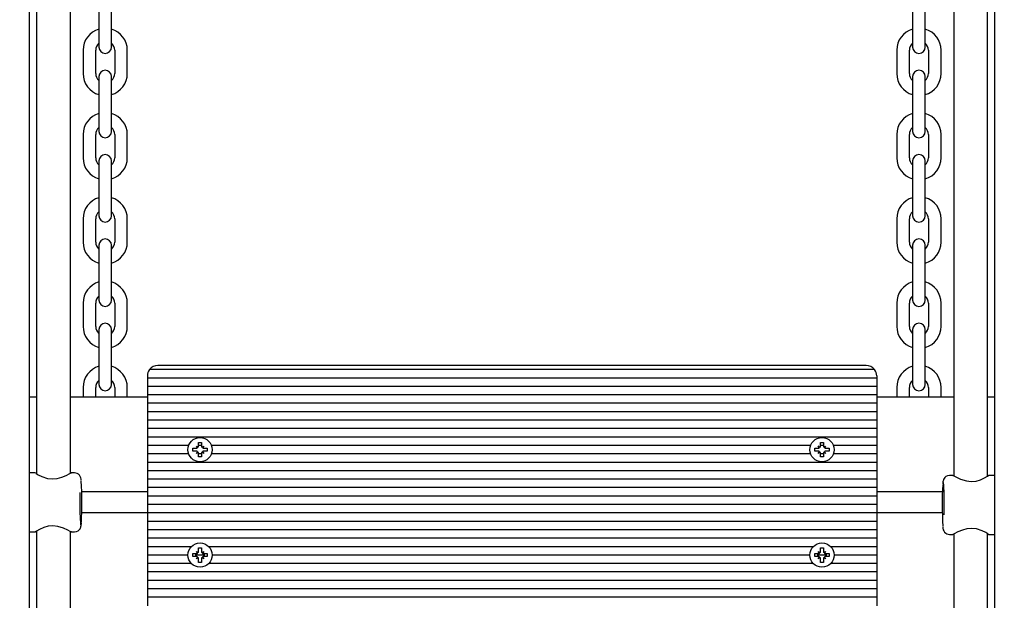
# Model space of a CAD drawing. Units: millimetres. Extents: x 1.3 to 12.8, y 1.6 to 10.4.
# Drawn here: x 7.5 to 8, y 6.6 to 6.9 of the extents above; entities that cross this region are included whole.
import ezdxf

# ---------------------------------------------------------------- set-up
doc = ezdxf.new("R2010")
doc.units = ezdxf.units.MM
doc.header["$LTSCALE"] = 70
doc.header["$PDSIZE"] = -1
doc.linetypes.add('SLD-Сплошная', pattern=[0])
doc.styles.get("Standard").update_dxf_attribs({"font": 'isocpeui.ttf'})
doc.dimstyles.new('ISO-25', dxfattribs={"dimtxt": 2.5, "dimasz": 2.5, "dimexe": 1.25, "dimexo": 0.625, "dimtad": 1, "dimtxsty": 'Standard', "dimcen": 2.5, "dimadec": 0, "dimazin": 0, "dimtfac": 1, "dimtmove": 0, "dimatfit": 3, "dimfxl": 1, "dimarcsym": 0})

# ---------------------------------------------------------------- blocks, each defined once
blk = doc.blocks.new('_D')
at = {"color": 0, "lineweight": -2, "transparency": 16777216}
for p, q in [((2.824684238750459, 8.182439012581945), (2.824684238750459, 1.609382089387481)), ((12.2027500294324, 4.548439012581942), (12.2027500294324, 1.609382089387481)), ((3.034684238750459, 1.67938208938748), (11.9927500294324, 1.67938208938748))]:
    blk.add_line(p, q, dxfattribs=at)
at = {"color": 0, "transparency": 16777216}
for points in [[(3.034684238750459, 1.71438208938748), (3.034684238750459, 1.644382089387481), (2.824684238750459, 1.67938208938748)], [(11.9927500294324, 1.71438208938748), (11.9927500294324, 1.644382089387481), (12.2027500294324, 1.67938208938748)]]:
    blk.add_solid(points, dxfattribs=at)
at = {"layer": 'Defpoints', "color": 0, "transparency": 16777216}
for p in [(2.824684238750459, 8.182439012581945), (12.2027500294324, 4.548439012581942), (12.2027500294324, 1.67938208938748)]:
    blk.add_point(p, dxfattribs=at)
at = {"color": 0, "transparency": 16777216, "insert": (7.435477353242153, 1.981382089387481), "char_height": 0.21, "attachment_point": 2}
blk.add_mtext('9,38м', dxfattribs=at)
blk = doc.blocks.new('*D16')
at = {"color": 0, "lineweight": -2, "transparency": 16777216}
for p, q in [((4.82468423875046, 8.691439012581945), (4.82468423875046, 2.212673372333064)), ((10.2027500294324, 5.057439012581942), (10.2027500294324, 2.212673372333065)), ((5.03468423875046, 2.282673372333065), (9.992750029432397, 2.282673372333065))]:
    blk.add_line(p, q, dxfattribs=at)
at = {"color": 0, "transparency": 16777216}
for points in [[(5.03468423875046, 2.317673372333065), (5.03468423875046, 2.247673372333065), (4.82468423875046, 2.282673372333065)], [(9.992750029432397, 2.317673372333065), (9.992750029432397, 2.247673372333065), (10.2027500294324, 2.282673372333065)]]:
    blk.add_solid(points, dxfattribs=at)
at = {"layer": 'Defpoints', "color": 0, "transparency": 16777216}
for p in [(4.82468423875046, 8.691439012581945), (10.2027500294324, 5.057439012581942), (10.2027500294324, 2.282673372333065)]:
    blk.add_point(p, dxfattribs=at)
at = {"color": 0, "transparency": 16777216, "insert": (7.513717134091428, 2.458673372333065), "char_height": 0.21, "attachment_point": 5}
blk.add_mtext('5,38м', dxfattribs=at)

msp = doc.modelspace()

# ---------------------------------------------------------------- linework, layer by layer
at = {"color": 7, "linetype": 'SLD-Сплошная', "lineweight": 25}
for p, q in [((7.503717134091434, 7.508804639894039), (7.503717134091434, 5.531439012581938)), ((7.961717134091427, 5.531439012581938), (7.961717134091428, 7.508804639894039)), ((7.507197423990844, 6.977808847507048), (7.507197423990844, 6.640074351297871)), ((7.523197423990844, 6.640202482504628), (7.523197423990844, 6.977670999461306)), ((7.942236844192019, 6.976469813458238), (7.942236844192019, 6.639001296501561)), ((7.958236844192018, 6.638863448455819), (7.958236844192018, 6.976597944664995)), ((7.536717134091437, 6.860939012581943), (7.536717134091437, 6.849939012581942)), ((7.542717134091436, 6.849939012581942), (7.542717134091436, 6.860939012581943)), ((7.922717134091425, 6.860939012581943), (7.922717134091425, 6.849939012581942)), ((7.928717134091425, 6.849939012581942), (7.928717134091425, 6.860939012581943)), ((7.536717134091437, 6.849939012581942), (7.536717134091437, 6.842439012581942)), ((7.542717134091436, 6.842439012581942), (7.542717134091436, 6.849939012581942)), ((7.922717134091426, 6.849939012581942), (7.922717134091426, 6.842439012581942)), ((7.928717134091426, 6.842439012581942), (7.928717134091426, 6.849939012581942)), ((7.529217134091438, 6.840939012581942), (7.529217134091438, 6.829939012581942)), ((7.535217134091438, 6.829939012581942), (7.535217134091438, 6.840939012581942)), ((7.544217134091437, 6.840939012581942), (7.544217134091437, 6.829939012581942)), ((7.550217134091437, 6.829939012581942), (7.550217134091437, 6.840939012581942)), ((7.915217134091425, 6.840939012581942), (7.915217134091425, 6.829939012581942)), ((7.921217134091425, 6.829939012581942), (7.921217134091425, 6.840939012581942)), ((7.930217134091425, 6.840939012581942), (7.930217134091425, 6.829939012581942)), ((7.936217134091425, 6.829939012581942), (7.936217134091425, 6.840939012581942)), ((7.536717134091437, 6.828439012581942), (7.536717134091437, 6.820939012581943)), ((7.542717134091436, 6.820939012581943), (7.542717134091436, 6.828439012581942)), ((7.922717134091426, 6.828439012581942), (7.922717134091426, 6.820939012581942)), ((7.928717134091426, 6.820939012581942), (7.928717134091426, 6.828439012581942)), ((7.536717134091437, 6.820939012581943), (7.536717134091437, 6.809939012581942)), ((7.542717134091436, 6.809939012581942), (7.542717134091436, 6.820939012581943)), ((7.922717134091425, 6.820939012581942), (7.922717134091425, 6.809939012581942)), ((7.928717134091425, 6.809939012581942), (7.928717134091425, 6.820939012581942)), ((7.536717134091437, 6.809939012581942), (7.536717134091437, 6.802439012581941)), ((7.542717134091436, 6.802439012581941), (7.542717134091436, 6.809939012581942)), ((7.922717134091426, 6.809939012581942), (7.922717134091426, 6.802439012581941)), ((7.928717134091426, 6.802439012581941), (7.928717134091426, 6.809939012581942)), ((7.529217134091438, 6.800939012581942), (7.529217134091438, 6.789939012581942)), ((7.535217134091438, 6.789939012581942), (7.535217134091438, 6.800939012581942)), ((7.544217134091437, 6.800939012581942), (7.544217134091437, 6.789939012581941)), ((7.550217134091437, 6.789939012581941), (7.550217134091437, 6.800939012581942)), ((7.915217134091425, 6.800939012581942), (7.915217134091425, 6.789939012581941)), ((7.921217134091425, 6.789939012581941), (7.921217134091425, 6.800939012581942)), ((7.930217134091425, 6.800939012581942), (7.930217134091425, 6.789939012581942)), ((7.936217134091425, 6.789939012581942), (7.936217134091425, 6.800939012581942)), ((7.536717134091437, 6.788439012581942), (7.536717134091437, 6.780939012581942)), ((7.542717134091436, 6.780939012581942), (7.542717134091436, 6.788439012581942)), ((7.922717134091426, 6.788439012581942), (7.922717134091426, 6.780939012581942)), ((7.928717134091426, 6.780939012581942), (7.928717134091426, 6.788439012581942)), ((7.536717134091437, 6.780939012581942), (7.536717134091437, 6.769939012581942)), ((7.542717134091436, 6.769939012581942), (7.542717134091436, 6.780939012581942)), ((7.922717134091425, 6.780939012581942), (7.922717134091425, 6.769939012581942)), ((7.928717134091425, 6.769939012581942), (7.928717134091425, 6.780939012581942)), ((7.536717134091437, 6.769939012581942), (7.536717134091437, 6.762439012581941)), ((7.542717134091436, 6.762439012581941), (7.542717134091436, 6.769939012581942)), ((7.922717134091426, 6.769939012581942), (7.922717134091426, 6.762439012581941)), ((7.928717134091426, 6.762439012581941), (7.928717134091426, 6.769939012581942)), ((7.529217134091438, 6.760939012581941), (7.529217134091438, 6.749939012581941)), ((7.535217134091438, 6.749939012581941), (7.535217134091438, 6.760939012581941)), ((7.544217134091437, 6.760939012581941), (7.544217134091437, 6.749939012581941)), ((7.550217134091437, 6.749939012581941), (7.550217134091437, 6.760939012581941)), ((7.915217134091425, 6.760939012581941), (7.915217134091425, 6.749939012581941)), ((7.921217134091425, 6.749939012581941), (7.921217134091425, 6.760939012581941)), ((7.930217134091425, 6.760939012581941), (7.930217134091425, 6.749939012581941)), ((7.936217134091425, 6.749939012581941), (7.936217134091425, 6.760939012581941)), ((7.536717134091437, 6.748439012581941), (7.536717134091437, 6.740939012581942)), ((7.542717134091436, 6.740939012581942), (7.542717134091436, 6.748439012581941)), ((7.922717134091426, 6.748439012581942), (7.922717134091426, 6.740939012581942)), ((7.928717134091426, 6.740939012581942), (7.928717134091426, 6.748439012581942)), ((7.536717134091437, 6.740939012581942), (7.536717134091437, 6.729939012581942)), ((7.542717134091436, 6.729939012581942), (7.542717134091436, 6.740939012581942)), ((7.922717134091425, 6.740939012581942), (7.922717134091425, 6.729939012581941)), ((7.928717134091425, 6.729939012581941), (7.928717134091425, 6.740939012581942)), ((7.536717134091437, 6.729939012581942), (7.536717134091437, 6.722439012581941)), ((7.542717134091436, 6.722439012581941), (7.542717134091436, 6.729939012581942)), ((7.922717134091426, 6.729939012581942), (7.922717134091426, 6.722439012581941)), ((7.928717134091426, 6.722439012581941), (7.928717134091426, 6.729939012581942)), ((7.529217134091438, 6.720939012581941), (7.529217134091438, 6.709939012581941)), ((7.535217134091438, 6.709939012581941), (7.535217134091438, 6.720939012581941)), ((7.544217134091437, 6.720939012581941), (7.544217134091437, 6.709939012581941)), ((7.550217134091437, 6.709939012581941), (7.550217134091437, 6.720939012581941)), ((7.915217134091425, 6.720939012581941), (7.915217134091425, 6.709939012581941)), ((7.921217134091425, 6.709939012581941), (7.921217134091425, 6.720939012581941)), ((7.930217134091425, 6.720939012581941), (7.930217134091425, 6.709939012581941)), ((7.936217134091425, 6.709939012581941), (7.936217134091425, 6.720939012581941)), ((7.536717134091437, 6.708439012581941), (7.536717134091437, 6.700939012581941)), ((7.542717134091436, 6.700939012581941), (7.542717134091436, 6.708439012581941)), ((7.922717134091426, 6.708439012581941), (7.922717134091426, 6.700939012581941)), ((7.928717134091426, 6.700939012581941), (7.928717134091426, 6.708439012581941)), ((7.536717134091437, 6.700939012581942), (7.536717134091437, 6.689939012581941)), ((7.542717134091436, 6.689939012581941), (7.542717134091436, 6.700939012581942)), ((7.922717134091425, 6.700939012581941), (7.922717134091425, 6.689939012581941)), ((7.928717134091425, 6.689939012581941), (7.928717134091425, 6.700939012581941)), ((7.536717134091437, 6.689939012581941), (7.536717134091437, 6.682439012581941)), ((7.542717134091436, 6.682439012581941), (7.542717134091436, 6.689939012581941)), ((7.904717134091435, 6.689439012581941), (7.560717134091435, 6.689439012581942)), ((7.900717134091434, 6.691439012581942), (7.564717134091435, 6.691439012581942)), ((7.922717134091426, 6.689939012581941), (7.922717134091426, 6.682439012581941)), ((7.928717134091426, 6.682439012581941), (7.928717134091426, 6.689939012581941)), ((7.559717134091435, 6.686439012581942), (7.559717134091435, 6.685439012581942)), ((7.905717134091434, 6.685439012581941), (7.559717134091435, 6.685439012581942)), ((7.559717134091435, 6.685439012581942), (7.559717134091435, 6.681439012581942)), ((7.905717134091434, 6.686439012581942), (7.905717134091434, 6.685439012581941)), ((7.905717134091434, 6.685439012581941), (7.905717134091434, 6.681439012581942)), ((7.529217134091438, 6.680939012581941), (7.529217134091438, 6.676439012581942)), ((7.535217134091438, 6.676439012581942), (7.535217134091438, 6.680939012581941)), ((7.544217134091437, 6.680939012581941), (7.544217134091437, 6.676439012581942)), ((7.550217134091437, 6.676439012581942), (7.550217134091437, 6.680939012581941)), ((7.905717134091434, 6.681439012581942), (7.559717134091435, 6.681439012581942)), ((7.559717134091435, 6.681439012581942), (7.559717134091435, 6.677439012581941)), ((7.905717134091434, 6.681439012581942), (7.905717134091434, 6.677439012581941)), ((7.915217134091425, 6.680939012581941), (7.915217134091425, 6.676439012581942)), ((7.921217134091425, 6.676439012581942), (7.921217134091425, 6.680939012581941)), ((7.930217134091425, 6.680939012581941), (7.930217134091425, 6.676439012581942)), ((7.936217134091425, 6.676439012581942), (7.936217134091425, 6.680939012581941)), ((7.507197423990844, 6.676439012581942), (7.503717134091434, 6.676439012581942)), ((7.559717134091435, 6.676439012581942), (7.523197423990844, 6.676439012581942)), ((7.905717134091434, 6.677439012581941), (7.559717134091435, 6.677439012581941)), ((7.559717134091435, 6.677439012581941), (7.559717134091435, 6.673439012581942)), ((7.905717134091434, 6.677439012581941), (7.905717134091434, 6.673439012581941)), ((7.942236844192019, 6.676439012581942), (7.905717134091434, 6.676439012581942)), ((7.961717134091428, 6.676439012581942), (7.958236844192018, 6.676439012581942)), ((7.905717134091434, 6.673439012581941), (7.559717134091435, 6.673439012581942)), ((7.559717134091435, 6.673439012581942), (7.559717134091435, 6.669439012581941)), ((7.905717134091434, 6.673439012581941), (7.905717134091434, 6.669439012581941)), ((7.905717134091434, 6.669439012581941), (7.559717134091435, 6.669439012581941)), ((7.559717134091435, 6.669439012581941), (7.559717134091435, 6.665439012581942)), ((7.905717134091434, 6.665439012581942), (7.559717134091435, 6.665439012581942)), ((7.559717134091435, 6.665439012581942), (7.559717134091435, 6.661439012581941)), ((7.905717134091434, 6.669439012581941), (7.905717134091434, 6.665439012581942)), ((7.905717134091434, 6.665439012581942), (7.905717134091434, 6.661439012581941)), ((7.905717134091434, 6.661439012581941), (7.559717134091435, 6.661439012581941)), ((7.559717134091435, 6.661439012581941), (7.559717134091435, 6.657439012581941)), ((7.905717134091434, 6.661439012581941), (7.905717134091434, 6.657439012581941)), ((7.905717134091434, 6.657439012581941), (7.559717134091435, 6.657439012581941)), ((7.559717134091435, 6.657439012581941), (7.559717134091435, 6.653439012581941)), ((7.905717134091434, 6.657439012581941), (7.905717134091434, 6.65343901258194)), ((7.579326169428223, 6.653439012581941), (7.559717134091435, 6.653439012581941)), ((7.559717134091435, 6.653439012581941), (7.559717134091435, 6.649439012581941)), ((7.581267134091435, 6.652139012581941), (7.582992134091437, 6.652139012581942)), ((7.581267134091434, 6.650739012581941), (7.581267134091435, 6.652139012581941)), ((7.582992134091436, 6.653164012581942), (7.583879810130314, 6.65265151258194)), ((7.583504634091436, 6.652276336543061), (7.582992134091436, 6.653164012581942)), ((7.583167860962164, 6.652988285711213), (7.582992134091436, 6.653164012581942)), ((7.584017134091435, 6.654889012581941), (7.585417134091435, 6.654889012581941)), ((7.584017134091437, 6.653164012581942), (7.584017134091435, 6.654889012581941)), ((7.585417134091435, 6.653439012581941), (7.584017134091437, 6.653439012581941)), ((7.585417134091435, 6.654889012581941), (7.585417134091435, 6.653164012581942)), ((7.585554458052557, 6.652651512581941), (7.586442134091435, 6.65316401258194)), ((7.586442134091435, 6.65316401258194), (7.585929634091436, 6.652276336543061)), ((7.586266407220707, 6.652988285711213), (7.586442134091435, 6.65316401258194)), ((7.586442134091436, 6.652139012581942), (7.588167134091436, 6.652139012581943)), ((7.588167134091436, 6.652139012581943), (7.588167134091436, 6.650739012581942)), ((7.874326169428223, 6.65343901258194), (7.590108098754648, 6.653439012581941)), ((7.876267134091436, 6.652139012581941), (7.877992134091437, 6.652139012581942)), ((7.876267134091435, 6.650739012581941), (7.876267134091436, 6.652139012581941)), ((7.877992134091436, 6.653164012581942), (7.878879810130314, 6.65265151258194)), ((7.878504634091436, 6.652276336543061), (7.877992134091436, 6.653164012581942)), ((7.878167860962164, 6.652988285711213), (7.877992134091436, 6.653164012581942)), ((7.879017134091435, 6.654889012581941), (7.880417134091436, 6.654889012581941)), ((7.879017134091437, 6.653164012581942), (7.879017134091435, 6.654889012581941)), ((7.880417134091435, 6.65343901258194), (7.879017134091437, 6.65343901258194)), ((7.880417134091436, 6.654889012581941), (7.880417134091435, 6.653164012581942)), ((7.880554458052557, 6.652651512581941), (7.881442134091435, 6.65316401258194)), ((7.881442134091435, 6.65316401258194), (7.880929634091435, 6.652276336543061)), ((7.881266407220707, 6.652988285711213), (7.881442134091435, 6.65316401258194)), ((7.881442134091436, 6.652139012581942), (7.883167134091437, 6.652139012581943)), ((7.883167134091437, 6.652139012581943), (7.883167134091435, 6.650739012581942)), ((7.905717134091434, 6.65343901258194), (7.885108098754648, 6.65343901258194)), ((7.905717134091434, 6.65343901258194), (7.905717134091434, 6.649439012581941)), ((7.579326169428223, 6.649439012581941), (7.559717134091435, 6.649439012581941)), ((7.559717134091435, 6.649439012581941), (7.559717134091435, 6.645439012581941)), ((7.582992134091435, 6.650739012581941), (7.581267134091434, 6.650739012581941)), ((7.582992134091434, 6.649714012581941), (7.583504634091436, 6.65060168862082)), ((7.583879810130314, 6.650226512581941), (7.582992134091434, 6.649714012581941)), ((7.583167860962164, 6.64988973945267), (7.582992134091434, 6.649714012581941)), ((7.584017134091436, 6.647989012581942), (7.584017134091435, 6.649714012581942)), ((7.585417134091435, 6.649439012581941), (7.584017134091436, 6.649439012581941)), ((7.585417134091435, 6.647989012581941), (7.584017134091436, 6.647989012581942)), ((7.585417134091435, 6.649714012581944), (7.585417134091435, 6.647989012581941)), ((7.586442134091436, 6.649714012581942), (7.585554458052556, 6.650226512581942)), ((7.585929634091437, 6.650601688620822), (7.586442134091436, 6.649714012581942)), ((7.586266407220709, 6.649889739452669), (7.586442134091436, 6.649714012581942)), ((7.588167134091436, 6.650739012581942), (7.586442134091435, 6.650739012581941)), ((7.874326169428223, 6.649439012581941), (7.590108098754647, 6.649439012581941)), ((7.877992134091436, 6.650739012581941), (7.876267134091435, 6.650739012581941)), ((7.877992134091434, 6.649714012581941), (7.878504634091437, 6.65060168862082)), ((7.878879810130314, 6.650226512581941), (7.877992134091434, 6.649714012581941)), ((7.878167860962164, 6.64988973945267), (7.877992134091434, 6.649714012581941)), ((7.879017134091436, 6.647989012581942), (7.879017134091436, 6.649714012581942)), ((7.880417134091435, 6.649439012581941), (7.879017134091436, 6.649439012581941)), ((7.880417134091435, 6.647989012581941), (7.879017134091436, 6.647989012581942)), ((7.880417134091435, 6.649714012581944), (7.880417134091435, 6.647989012581941)), ((7.881442134091436, 6.649714012581942), (7.880554458052556, 6.650226512581942)), ((7.880929634091437, 6.650601688620822), (7.881442134091436, 6.649714012581942)), ((7.88126640722071, 6.649889739452668), (7.881442134091436, 6.649714012581942)), ((7.883167134091435, 6.650739012581942), (7.881442134091435, 6.650739012581941)), ((7.905717134091434, 6.649439012581941), (7.885108098754647, 6.649439012581941)), ((7.905717134091434, 6.649439012581941), (7.905717134091434, 6.645439012581941)), ((7.905717134091434, 6.645439012581941), (7.559717134091435, 6.645439012581941)), ((7.559717134091435, 6.645439012581941), (7.559717134091435, 6.641439012581942)), ((7.905717134091434, 6.645439012581941), (7.905717134091434, 6.641439012581941)), ((7.506705401888698, 6.640439012581941), (7.503717134091434, 6.640439012581941)), ((7.525188038228672, 6.640439012581941), (7.523650338118311, 6.640439012581941)), ((7.905717134091434, 6.641439012581941), (7.559717134091435, 6.641439012581942)), ((7.559717134091435, 6.641439012581942), (7.559717134091435, 6.63743901258194)), ((7.905717134091434, 6.63743901258194), (7.559717134091435, 6.63743901258194)), ((7.559717134091435, 6.63743901258194), (7.559717134091435, 6.633439012581941)), ((7.905717134091434, 6.641439012581941), (7.905717134091434, 6.63743901258194)), ((7.905717134091434, 6.63743901258194), (7.905717134091434, 6.633439012581941)), ((7.941788542510237, 6.639233283380926), (7.940246229954191, 6.639233283380926)), ((7.961717134091428, 6.639233283380926), (7.958705737325537, 6.639233283380926)), ((7.905717134091434, 6.633439012581941), (7.559717134091435, 6.633439012581941)), ((7.559717134091435, 6.633439012581941), (7.559717134091435, 6.629439012581941)), ((7.905717134091434, 6.633439012581941), (7.905717134091434, 6.62943901258194)), ((7.559717134091435, 6.631439012581941), (7.528609630399368, 6.631439012581941)), ((7.905717134091434, 6.62943901258194), (7.559717134091435, 6.629439012581941)), ((7.559717134091435, 6.629439012581941), (7.559717134091435, 6.625439012581941)), ((7.936855635438842, 6.631439012581941), (7.905717134091434, 6.631439012581941)), ((7.905717134091434, 6.62943901258194), (7.905717134091434, 6.625439012581941)), ((7.905717134091434, 6.625439012581941), (7.559717134091435, 6.625439012581941)), ((7.559717134091435, 6.625439012581941), (7.559717134091435, 6.621439012581941)), ((7.905717134091434, 6.625439012581941), (7.905717134091434, 6.621439012581941)), ((7.559717134091435, 6.621439012581941), (7.528609630399369, 6.621439012581941)), ((7.905717134091434, 6.621439012581941), (7.559717134091435, 6.621439012581941)), ((7.559717134091435, 6.621439012581941), (7.559717134091435, 6.617439012581942)), ((7.905717134091434, 6.621439012581941), (7.905717134091434, 6.61743901258194)), ((7.936801812939101, 6.621439012581941), (7.905717134091434, 6.621439012581941)), ((7.905717134091434, 6.61743901258194), (7.559717134091435, 6.617439012581942)), ((7.559717134091435, 6.617439012581942), (7.559717134091435, 6.61343901258194)), ((7.905717134091434, 6.61743901258194), (7.905717134091434, 6.61343901258194)), ((7.503717134091434, 6.612439012581941), (7.506728530857325, 6.612439012581941)), ((7.507197423990844, 6.612808847507048), (7.507197423990844, 6.275074351297871)), ((7.523197423990844, 6.275202482504628), (7.523197423990844, 6.612670999461305)), ((7.523645725672625, 6.612439012581941), (7.525188038228672, 6.612439012581941)), ((7.905717134091434, 6.61343901258194), (7.559717134091435, 6.61343901258194)), ((7.559717134091435, 6.61343901258194), (7.559717134091435, 6.609439012581941)), ((7.905717134091434, 6.609439012581941), (7.559717134091435, 6.609439012581941)), ((7.559717134091435, 6.609439012581941), (7.559717134091435, 6.605439012581941)), ((7.905717134091434, 6.61343901258194), (7.905717134091434, 6.609439012581941)), ((7.905717134091434, 6.609439012581941), (7.905717134091434, 6.60543901258194)), ((7.940246229954191, 6.611233283380926), (7.941783930064552, 6.611233283380926)), ((7.942236844192019, 6.611469813458239), (7.942236844192019, 6.274001296501561)), ((7.958236844192018, 6.273863448455819), (7.958236844192018, 6.611597944664996)), ((7.958728866294164, 6.611233283380926), (7.961717134091428, 6.611233283380926)), ((7.580586456180965, 6.60543901258194), (7.559717134091435, 6.605439012581941)), ((7.559717134091435, 6.605439012581941), (7.559717134091435, 6.601439012581941)), ((7.584017134091435, 6.604889012581945), (7.585417134091435, 6.604889012581945)), ((7.584017134091437, 6.603164012581946), (7.584017134091435, 6.604889012581945)), ((7.585417134091435, 6.604889012581945), (7.585417134091435, 6.603164012581946)), ((7.875586456180969, 6.60543901258194), (7.588847812001905, 6.60543901258194)), ((7.879017134091435, 6.604889012581942), (7.880417134091436, 6.604889012581942)), ((7.879017134091437, 6.603164012581942), (7.879017134091435, 6.604889012581942)), ((7.880417134091436, 6.604889012581942), (7.880417134091435, 6.603164012581942)), ((7.905717134091434, 6.60543901258194), (7.883847812001901, 6.60543901258194)), ((7.905717134091434, 6.60543901258194), (7.905717134091434, 6.601439012581941)), ((7.578967134091435, 6.601439012581941), (7.559717134091435, 6.601439012581941)), ((7.559717134091435, 6.601439012581941), (7.559717134091435, 6.597439012581941)), ((7.581267134091435, 6.602139012581945), (7.582992134091437, 6.602139012581946)), ((7.581267134091434, 6.600739012581946), (7.581267134091435, 6.602139012581945)), ((7.582992134091435, 6.600739012581945), (7.581267134091434, 6.600739012581946)), ((7.587012433553055, 6.601439012581941), (7.582421834629815, 6.601439012581941)), ((7.582992134091436, 6.603164012581946), (7.583879810130314, 6.602651512581945)), ((7.583504634091436, 6.602276336543066), (7.582992134091436, 6.603164012581946)), ((7.582996831928791, 6.603159314744589), (7.582992134091436, 6.603164012581946)), ((7.582992134091434, 6.599714012581945), (7.583504634091436, 6.600601688620825)), ((7.583879810130314, 6.600226512581946), (7.582992134091434, 6.599714012581945)), ((7.582996831928792, 6.599718710419303), (7.582992134091434, 6.599714012581945)), ((7.584017134091436, 6.597989012581946), (7.584017134091435, 6.599714012581946)), ((7.585417134091435, 6.599714012581948), (7.585417134091435, 6.597989012581944)), ((7.585554458052557, 6.602651512581946), (7.586442134091435, 6.603164012581945)), ((7.586442134091436, 6.599714012581946), (7.585554458052556, 6.600226512581947)), ((7.586442134091435, 6.603164012581945), (7.585929634091436, 6.602276336543066)), ((7.585929634091437, 6.600601688620826), (7.586442134091436, 6.599714012581946)), ((7.586437436254078, 6.603159314744588), (7.586442134091435, 6.603164012581945)), ((7.586437436254082, 6.5997187104193), (7.586442134091436, 6.599714012581946)), ((7.586442134091436, 6.602139012581946), (7.588167134091436, 6.602139012581947)), ((7.588167134091436, 6.600739012581947), (7.586442134091435, 6.600739012581945)), ((7.588167134091436, 6.602139012581947), (7.588167134091436, 6.600739012581947)), ((7.873967134091435, 6.601439012581941), (7.590467134091435, 6.601439012581941)), ((7.876267134091436, 6.602139012581941), (7.877992134091437, 6.602139012581941)), ((7.876267134091435, 6.600739012581942), (7.876267134091436, 6.602139012581941)), ((7.877992134091436, 6.600739012581941), (7.876267134091435, 6.600739012581942)), ((7.882012433553056, 6.601439012581941), (7.877421834629814, 6.601439012581941)), ((7.877992134091436, 6.603164012581941), (7.878879810130314, 6.602651512581941)), ((7.878504634091436, 6.602276336543062), (7.877992134091436, 6.603164012581941)), ((7.877996831928792, 6.603159314744586), (7.877992134091436, 6.603164012581941)), ((7.877992134091434, 6.59971401258194), (7.878504634091437, 6.600601688620819)), ((7.878879810130314, 6.600226512581941), (7.877992134091434, 6.59971401258194)), ((7.877996831928792, 6.599718710419298), (7.877992134091434, 6.59971401258194)), ((7.879017134091436, 6.597989012581941), (7.879017134091436, 6.599714012581941)), ((7.880417134091435, 6.599714012581944), (7.880417134091435, 6.59798901258194)), ((7.880554458052557, 6.602651512581942), (7.881442134091435, 6.603164012581941)), ((7.881442134091436, 6.599714012581941), (7.880554458052556, 6.600226512581941)), ((7.881442134091435, 6.603164012581941), (7.880929634091435, 6.602276336543062)), ((7.880929634091437, 6.600601688620821), (7.881442134091436, 6.599714012581941)), ((7.88143743625408, 6.603159314744584), (7.881442134091435, 6.603164012581941)), ((7.881437436254083, 6.599718710419296), (7.881442134091436, 6.599714012581941)), ((7.881442134091436, 6.602139012581941), (7.883167134091437, 6.602139012581942)), ((7.883167134091435, 6.600739012581943), (7.881442134091435, 6.600739012581941)), ((7.883167134091437, 6.602139012581942), (7.883167134091435, 6.600739012581943)), ((7.905717134091434, 6.601439012581941), (7.885467134091435, 6.601439012581941)), ((7.905717134091434, 6.601439012581941), (7.905717134091434, 6.59743901258194)), ((7.580586456180976, 6.597439012581941), (7.559717134091435, 6.597439012581941)), ((7.559717134091435, 6.597439012581941), (7.559717134091435, 6.59343901258194)), ((7.585417134091435, 6.597989012581944), (7.584017134091436, 6.597989012581946)), ((7.875586456180972, 6.59743901258194), (7.588847812001895, 6.597439012581941)), ((7.880417134091435, 6.59798901258194), (7.879017134091436, 6.597989012581941)), ((7.905717134091434, 6.59743901258194), (7.883847812001899, 6.59743901258194)), ((7.905717134091434, 6.59743901258194), (7.905717134091434, 6.59343901258194)), ((7.905717134091434, 6.59343901258194), (7.559717134091435, 6.59343901258194)), ((7.559717134091435, 6.59343901258194), (7.559717134091435, 6.58943901258194)), ((7.905717134091434, 6.59343901258194), (7.905717134091434, 6.58943901258194)), ((7.905717134091434, 6.58943901258194), (7.559717134091435, 6.58943901258194)), ((7.559717134091435, 6.58943901258194), (7.559717134091435, 6.585439012581941)), ((7.905717134091434, 6.58943901258194), (7.905717134091434, 6.58543901258194)), ((7.905717134091434, 6.58543901258194), (7.559717134091435, 6.585439012581941)), ((7.559717134091435, 6.585439012581941), (7.559717134091435, 6.58143901258194)), ((7.905717134091434, 6.58143901258194), (7.559717134091435, 6.58143901258194)), ((7.559717134091435, 6.58143901258194), (7.559717134091435, 6.577439012581941)), ((7.905717134091434, 6.58543901258194), (7.905717134091434, 6.58143901258194)), ((7.905717134091434, 6.58143901258194), (7.905717134091434, 6.577439012581941))]:
    msp.add_line(p, q, dxfattribs=at)
at = {"color": 7, "linetype": 'SLD-Сплошная', "lineweight": 25, "flags": 128}
for points in [[(7.506745236387855, 6.640405805687137), (7.506987420619537, 6.640203915705469), (7.507989752072426, 6.639585513819338), (7.509727485414547, 6.638711475103593), (7.51234284451181, 6.637841885793802), (7.514640019776734, 6.637564924036636), (7.516990993264557, 6.637769509640051), (7.519118186271784, 6.638345292160929), (7.521222025257321, 6.639212883744705), (7.522942118132624, 6.640076781229625), (7.523671471322052, 6.640435882373944), (7.523650267481349, 6.640415480597619)], [(7.940257072538226, 6.639226759119065), (7.94021279976305, 6.639233098385024), (7.939260932062506, 6.63906810314678), (7.938541172469311, 6.638706502042091), (7.938014538223744, 6.638250660432407), (7.93765447579722, 6.637773013441286), (7.937431636986425, 6.637337501124451), (7.937298422297344, 6.636961417367434), (7.937209369886469, 6.636600685272755), (7.937131590534003, 6.636137735591451), (7.937032246257891, 6.635186868566296), (7.93702317658102, 6.635052058062856)], [(7.941788634051946, 6.639207061112858), (7.941762340205369, 6.639230276105369), (7.942312361218805, 6.638964854534031), (7.943506383651059, 6.638349639957266), (7.945448949694408, 6.637465775864359), (7.948212995334354, 6.636609233441123), (7.9505372236594, 6.636357788076271), (7.95284432458687, 6.636583755501017), (7.954891582123597, 6.637175039787868), (7.956845159034439, 6.638052558890444), (7.958303502872469, 6.638902288295509), (7.958734449794881, 6.639232292894086), (7.958705784263195, 6.639219389398974)], [(7.523645634130917, 6.612465234850009), (7.523671927977493, 6.612442019857498), (7.523121906964056, 6.612707441428836), (7.521927884531802, 6.613322656005601), (7.519985318488454, 6.614206520098508), (7.517221272848508, 6.615063062521743), (7.514897044523463, 6.615314507886596), (7.512589943595993, 6.61508854046185), (7.510542686059265, 6.614497256174998), (7.508589109148423, 6.613619737072423), (7.507130765310393, 6.612770007667358), (7.506699818387982, 6.612440003068781), (7.506728483919668, 6.612452906563893)], [(7.525177195644637, 6.612445536843801), (7.525221468419812, 6.612439197577843), (7.526173336120356, 6.612604192816087), (7.526893095713552, 6.612965793920775), (7.527419729959118, 6.61342163553046), (7.527779792385641, 6.61389928252158), (7.528002631196438, 6.614334794838415), (7.528135845885519, 6.614710878595432), (7.528224898296393, 6.615071610690111), (7.52830267764886, 6.615534560371415), (7.528402021924972, 6.616485427396571), (7.528411091601843, 6.616620237900011)], [(7.958689031795007, 6.61126649027573), (7.958446847563326, 6.611468380257397), (7.957444516110436, 6.612086782143529), (7.955706782768315, 6.612960820859274), (7.953091423671053, 6.613830410169064), (7.950794248406129, 6.614107371926231), (7.948443274918306, 6.613902786322816), (7.946316081911078, 6.613327003801938), (7.944212242925541, 6.612459412218162), (7.942492150050239, 6.611595514733241), (7.94176279686081, 6.611236413588923), (7.941784000701514, 6.611256815365248)]]:
    msp.add_lwpolyline(points, dxfattribs=at)
at = {"color": 7, "linetype": 'SLD-Сплошная', "lineweight": 25}
for centre, radius in [((7.584717134091435, 6.651439012581942), 0.00575000000000081), ((7.879717134091435, 6.651439012581942), 0.00575000000000081), ((7.584717134091435, 6.601439012581946), 0.005749999999999922), ((7.879717134091435, 6.601439012581942), 0.005749999999999922)]:
    msp.add_circle(centre, radius, dxfattribs=at)
for centre, radius, start, end in [((7.539717134091437, 6.840939012581942), 0.01049999999999957, 106.6015495990216, 180), ((7.539717134091437, 6.840939012581942), 0.01049999999999951, 0, 73.39845040098307), ((7.925717134091425, 6.840939012581942), 0.01049999999999957, 106.6015495990216, 180), ((7.925717134091425, 6.840939012581942), 0.0105000000000004, 0, 73.39845040097842), ((7.539717134091437, 6.840939012581942), 0.004499999999999294, 131.8103148957886, 180), ((7.539717134091437, 6.842439012581942), 0.003000000000000114, 180, 0), ((7.539717134091437, 6.840939012581942), 0.004500000000000171, 0, 48.18968510421984), ((7.925717134091425, 6.840939012581942), 0.004499999999999282, 131.8103148957802, 180), ((7.925717134091425, 6.842439012581942), 0.003000000000001002, 180, 0), ((7.925717134091425, 6.840939012581942), 0.004500000000000171, 0, 48.18968510420299), ((7.539717134091437, 6.829939012581942), 0.01050000000000042, 180, 253.3984504009806), ((7.539717134091437, 6.829939012581942), 0.004499999999999955, 180, 228.1896851042198), ((7.539717134091437, 6.828439012581942), 0.003000000000000114, 0, 180), ((7.539717134091437, 6.829939012581942), 0.004500000000000171, 311.8103148957734, 0), ((7.539717134091437, 6.829939012581942), 0.01050000000000017, 286.6015495990164, 0), ((7.925717134091425, 6.829939012581942), 0.01050000000000042, 180, 253.3984504009806), ((7.925717134091425, 6.829939012581942), 0.004499999999999364, 180, 228.1896851042282), ((7.925717134091425, 6.828439012581942), 0.003000000000001002, 0, 180), ((7.925717134091425, 6.829939012581942), 0.004500000000000548, 311.8103148957903, 0), ((7.925717134091425, 6.829939012581942), 0.01050000000000042, 286.601549599021, 0), ((7.539717134091437, 6.800939012581942), 0.01049999999999957, 106.6015495990216, 180.0000000000057), ((7.539717134091437, 6.800939012581942), 0.01049999999999951, 0, 73.39845040098307), ((7.925717134091425, 6.800939012581942), 0.01049999999999951, 106.601549599023, 180), ((7.925717134091425, 6.800939012581942), 0.0105000000000004, 359.999999999996, 73.39845040097842), ((7.539717134091437, 6.800939012581942), 0.004499999999999955, 131.8103148957811, 180.0000000000121), ((7.539717134091437, 6.802439012581941), 0.003000000000000114, 180, 0), ((7.539717134091437, 6.800939012581942), 0.004500000000000171, 0, 48.18968510422739), ((7.925717134091425, 6.800939012581942), 0.004499999999999364, 131.8103148957726, 180), ((7.925717134091425, 6.802439012581941), 0.003000000000001002, 180, 0), ((7.925717134091425, 6.800939012581942), 0.004500000000000548, 359.9999999999895, 48.18968510421052), ((7.539717134091437, 6.788439012581942), 0.003000000000000114, 0, 180), ((7.925717134091425, 6.788439012581942), 0.003000000000001002, 0, 180), ((7.539717134091437, 6.789939012581942), 0.01050000000000127, 180, 253.398450400982), ((7.539717134091437, 6.789939012581942), 0.004500000000000617, 180, 228.1896851042273), ((7.539717134091437, 6.789939012581942), 0.004500000000000171, 311.8103148957659, 0), ((7.539717134091437, 6.789939012581942), 0.01050000000000102, 286.601549599015, 0), ((7.925717134091425, 6.789939012581942), 0.01049999999999957, 180, 253.3984504009792), ((7.925717134091425, 6.789939012581942), 0.004500000000000026, 180, 228.1896851042357), ((7.925717134091425, 6.789939012581942), 0.00450000000000121, 311.8103148957828, 0), ((7.925717134091425, 6.789939012581942), 0.01050000000000127, 286.6015495990196, 0), ((7.539717134091437, 6.760939012581941), 0.01049999999999957, 106.6015495990216, 180), ((7.539717134091437, 6.760939012581941), 0.01049999999999951, 0, 73.39845040098307), ((7.925717134091425, 6.760939012581941), 0.01049999999999957, 106.6015495990216, 180), ((7.925717134091425, 6.760939012581941), 0.01050000000000042, 0, 73.3984504009798), ((7.539717134091437, 6.760939012581941), 0.004500000000000617, 131.8103148957735, 180), ((7.539717134091437, 6.760939012581941), 0.004500000000000171, 0, 48.18968510423492), ((7.925717134091425, 6.760939012581941), 0.004500000000000026, 131.8103148957651, 180), ((7.925717134091425, 6.760939012581941), 0.00450000000000121, 0, 48.18968510421806), ((7.539717134091437, 6.762439012581941), 0.003000000000000114, 180, 0), ((7.925717134091425, 6.762439012581941), 0.003000000000001002, 180, 0), ((7.539717134091437, 6.749939012581941), 0.01049999999999957, 179.9999999999952, 253.3984504009792), ((7.539717134091437, 6.749939012581941), 0.004499999999999955, 180, 228.1896851042198), ((7.539717134091437, 6.748439012581941), 0.003000000000000114, 0, 180), ((7.539717134091437, 6.749939012581941), 0.004500000000000171, 311.8103148957734, 0), ((7.539717134091437, 6.749939012581941), 0.01049999999999951, 286.6015495990177, 0), ((7.925717134091425, 6.749939012581941), 0.01049999999999957, 180, 253.3984504009792), ((7.925717134091425, 6.749939012581941), 0.004499999999999364, 180, 228.1896851042282), ((7.925717134091425, 6.748439012581942), 0.003000000000001002, 0, 180), ((7.925717134091425, 6.749939012581941), 0.004500000000000548, 311.8103148957903, 0), ((7.925717134091425, 6.749939012581941), 0.0105000000000004, 286.6015495990224, 4.846559514610889e-12), ((7.539717134091437, 6.720939012581941), 0.01049999999999957, 106.6015495990216, 180), ((7.539717134091437, 6.720939012581941), 0.01049999999999951, 0, 73.39845040098307), ((7.925717134091425, 6.720939012581941), 0.01049999999999957, 106.6015495990216, 180), ((7.925717134091425, 6.720939012581941), 0.0105000000000004, 0, 73.39845040097842), ((7.539717134091437, 6.720939012581941), 0.004499999999999955, 131.8103148957811, 180), ((7.539717134091437, 6.722439012581941), 0.003000000000000114, 180, 0), ((7.539717134091437, 6.720939012581941), 0.004500000000000171, 0, 48.18968510422739), ((7.925717134091425, 6.720939012581941), 0.004499999999999364, 131.8103148957726, 180), ((7.925717134091425, 6.722439012581941), 0.003000000000001002, 180, 0), ((7.925717134091425, 6.720939012581941), 0.004500000000000548, 0, 48.18968510421052), ((7.539717134091437, 6.709939012581941), 0.01049999999999957, 180, 253.3984504009792), ((7.539717134091437, 6.709939012581941), 0.004499999999999955, 180, 228.1896851042198), ((7.539717134091437, 6.708439012581941), 0.003000000000000114, 0, 180), ((7.539717134091437, 6.709939012581941), 0.004500000000000171, 311.8103148957734, 0), ((7.539717134091437, 6.709939012581941), 0.01049999999999951, 286.6015495990177, 0), ((7.925717134091425, 6.709939012581941), 0.01049999999999957, 180, 253.3984504009792), ((7.925717134091425, 6.709939012581941), 0.004499999999999364, 180, 228.1896851042282), ((7.925717134091425, 6.708439012581941), 0.003000000000001002, 0, 180), ((7.925717134091425, 6.709939012581941), 0.004500000000000548, 311.8103148957903, 0), ((7.925717134091425, 6.709939012581941), 0.0105000000000004, 286.6015495990224, 0), ((7.539717134091437, 6.680939012581941), 0.01050000000000042, 106.6015495990202, 180), ((7.539717134091437, 6.680939012581941), 0.01050000000000017, 0, 73.39845040098444), ((7.564717134091425, 6.686439012581944), 0.004999999999990834, 143.130102354101, 180.0000000000212), ((7.564717134091445, 6.68643901258192), 0.005000000000022098, 90.00000000012214, 143.1301023540216), ((7.900717134091433, 6.686439012581943), 0.005000000000000071, 36.86989764581959, 90), ((7.900717134091431, 6.686439012581942), 0.005000000000002736, 0, 36.86989764580942), ((7.925717134091425, 6.680939012581941), 0.01050000000000042, 106.6015495990202, 180), ((7.925717134091425, 6.680939012581941), 0.01050000000000042, 0, 73.3984504009798), ((7.539717134091437, 6.680939012581941), 0.004499999999999955, 131.8103148957811, 180), ((7.539717134091437, 6.680939012581941), 0.004500000000000171, 0, 48.18968510422739), ((7.925717134091425, 6.680939012581941), 0.004499999999999364, 131.8103148957726, 180), ((7.925717134091425, 6.680939012581941), 0.004500000000000548, 0, 48.18968510421052), ((7.539717134091437, 6.682439012581941), 0.003000000000000114, 180, 0), ((7.925717134091425, 6.682439012581941), 0.003000000000001002, 180, 0), ((7.582992134091436, 6.653164012581942), 0.001025000000001337, 270.0000000000505, 299.9999999999666), ((7.582992134091436, 6.653164012581942), 0.001025000000001217, 299.9999999999483, 300.9173643180135), ((7.582992134091436, 6.653164012581942), 0.001025000000000243, 328.1036759471766, 329.9999999999424), ((7.582992134091436, 6.653164012581942), 0.001025000000001164, 329.9999999998746, 1.787316581971615e-09), ((7.586442134091435, 6.65316401258194), 0.001024999999999388, 179.9999999860983, 209.999999999998), ((7.586442134091435, 6.65316401258194), 0.001025000000000568, 209.9999999999914, 211.8963240526883), ((7.586442134091435, 6.65316401258194), 0.001024999999999693, 239.082635681937, 239.9999999999176), ((7.586442134091435, 6.65316401258194), 0.001024999999999355, 240.0000000000284, 270.0000000000505), ((7.877992134091436, 6.653164012581942), 0.001025000000001337, 270.0000000000505, 299.9999999999666), ((7.877992134091436, 6.653164012581942), 0.001025000000001217, 299.9999999999914, 300.9173643180135), ((7.877992134091436, 6.653164012581942), 0.001025000000000396, 328.1036759472028, 329.9999999999424), ((7.877992134091436, 6.653164012581942), 0.001025000000001164, 329.9999999998994, 1.787316581971615e-09), ((7.881442134091435, 6.65316401258194), 0.001024999999999388, 179.9999999860983, 209.999999999998), ((7.881442134091435, 6.65316401258194), 0.001025000000000568, 209.9999999999914, 211.8963240527146), ((7.881442134091435, 6.65316401258194), 0.001025000000000149, 239.0826356818945, 239.9999999999176), ((7.881442134091435, 6.65316401258194), 0.001024999999999799, 239.9999999999854, 270.0000000001001), ((7.582992134091434, 6.649714012581941), 0.001025000000000687, 59.99999999989861, 89.99999999995035), ((7.582992134091434, 6.649714012581941), 0.001024999999999693, 59.08263568193625, 59.99999999995978), ((7.582992134091434, 6.649714012581941), 0.001024999999999458, 29.99999999997241, 31.89632405271374), ((7.582992134091434, 6.649714012581941), 0.001025000000001164, 6.950852907447665e-09, 29.99999999999057), ((7.586442134091436, 6.649714012581942), 0.001025000000000568, 150.0000000000094, 179.999999996424), ((7.586442134091436, 6.649714012581942), 0.001025000000000212, 148.1036759473125, 150.0000000000524), ((7.586442134091436, 6.649714012581942), 0.001024999999999799, 120.0000000000154, 120.9173643180637), ((7.586442134091436, 6.649714012581942), 0.00102499999999968, 90.00000000004965, 119.9999999999046), ((7.877992134091434, 6.649714012581941), 0.001025000000001131, 59.9999999998556, 89.99999999990071), ((7.877992134091434, 6.649714012581941), 0.001025000000000149, 59.08263568189366, 59.99999999995978), ((7.877992134091434, 6.649714012581941), 0.001025000000000212, 29.99999999997241, 31.89632405268751), ((7.877992134091434, 6.649714012581941), 0.001025000000002052, 6.950852907441641e-09, 29.99999999996575), ((7.881442134091436, 6.649714012581942), 0.001025000000000568, 150.0000000000094, 179.999999996424), ((7.881442134091436, 6.649714012581942), 0.001025000000000212, 148.1036759473125, 150.0000000000524), ((7.881442134091436, 6.649714012581942), 0.001025000000000243, 120.0000000000584, 120.9173643181064), ((7.881442134091436, 6.649714012581942), 0.00102499999999968, 90.00000000004965, 119.9999999999046), ((7.52506097939948, 6.637104343387293), 0.003302329154453709, 355.8964837105403, 87.80370790168682), ((7.361854124784404, 6.626319926949297), 0.1668336530673524, 356.7477194645992, 3.507065174576906), ((8.103580143397686, 6.625352369013568), 0.166833653066581, 176.7477194645834, 183.5070651745933), ((7.838571189854408, 6.627255263278568), 0.09917494549348821, 358.8317720640246, 4.977235928616684), ((7.757331690238566, 6.626556660004784), 0.2296229733251673, 178.8498759274127, 180.0293555169893), ((7.626863078328118, 6.624417032684295), 0.09917494549315262, 178.8317720640173, 184.9772359286323), ((7.708102577953322, 6.625115635957995), 0.2296229733161408, 358.8498759273901, 0.02935551701157879), ((7.94037328878338, 6.614567952575572), 0.003302329154452147, 175.8964837105054, 267.8037079017332), ((7.582992134091436, 6.603164012581946), 0.001025000000000568, 270.0000000000505, 299.9999999999914), ((7.582992134091434, 6.599714012581945), 0.001025000000001456, 59.99999999992343, 89.99999999995035), ((7.582992134091436, 6.603164012581946), 0.001024999999999468, 299.9999999999732, 301.766748375076), ((7.582992134091434, 6.599714012581945), 0.001024999999999935, 58.23325162488257, 59.9999999999846), ((7.582992134091436, 6.603164012581946), 0.001025000000001164, 329.9999999999176, 1.688021216306525e-09), ((7.582992134091434, 6.599714012581945), 0.001025000000001164, 6.950852907447665e-09, 30.00000000003357), ((7.586442134091435, 6.603164012581945), 0.001024999999999388, 179.9999999860985, 209.999999999998), ((7.586442134091436, 6.599714012581946), 0.001025000000001012, 149.9999999999665, 179.9999999966207), ((7.586442134091435, 6.603164012581945), 0.001024999999999474, 238.2332516248572, 239.9999999999176), ((7.586442134091436, 6.599714012581946), 0.001025000000000568, 119.9999999999906, 121.7667483751174), ((7.586442134091435, 6.603164012581945), 0.001024999999999355, 240.0000000000284, 270.0000000000505), ((7.586442134091436, 6.599714012581946), 0.001025000000000449, 90.00000000004965, 119.9999999998798), ((7.877992134091436, 6.603164012581941), 0.001025000000000568, 270.0000000000505, 299.9999999999914), ((7.877992134091434, 6.59971401258194), 0.001025000000001131, 59.9999999998556, 89.99999999990071), ((7.877992134091436, 6.603164012581941), 0.001025000000000691, 299.9999999999914, 301.7667483750921), ((7.877992134091434, 6.59971401258194), 0.001024999999999935, 58.23325162488257, 59.9999999999846), ((7.877992134091436, 6.603164012581941), 0.001025000000001164, 329.9999999999854, 1.788006000158092e-09), ((7.877992134091434, 6.59971401258194), 0.001025000000002052, 6.950852907441641e-09, 29.99999999996575), ((7.881442134091435, 6.603164012581941), 0.001024999999999388, 179.9999999860985, 209.999999999998), ((7.881442134091436, 6.599714012581941), 0.001025000000000568, 150.0000000000094, 179.9999999964223), ((7.881442134091435, 6.603164012581941), 0.001025000000001012, 238.2332516249095, 239.9999999999673), ((7.881442134091436, 6.599714012581941), 0.001025000000000691, 120.0000000000584, 121.7667483750913), ((7.881442134091435, 6.603164012581941), 0.001025000000000568, 240.0000000000102, 270.0000000001001), ((7.881442134091436, 6.599714012581941), 0.00102499999999968, 90.00000000004965, 119.9999999999046)]:
    msp.add_arc(centre, radius, start, end, dxfattribs=at)

# ---------------------------------------------------------------- dimensions: what is measured, and where the dimension line sits
dim = msp.add_linear_dim(base=(10.2027500294324, 2.282673372333065), p1=(4.82468423875046, 8.691439012581945), p2=(10.2027500294324, 5.057439012581942), dimstyle='ISO-25', override={"dimtxt": 0.21, "dimasz": 0.21, "dimexe": 0.07, "dimexo": 0, "dimgap": 0.05, "dimzin": 1, "dimpost": 'м', "dimtdec": 3, "dimtzin": 1})
dim.commit()
dim.dimension.update_dxf_attribs({"geometry": '*D16', "text_midpoint": (7.513717134091428, 2.458673372333065)})
at = {"color": 251, "true_color": 0x636466}
dim = msp.add_linear_dim(base=(12.2027500294324, 1.67938208938748), p1=(2.824684238750459, 8.182439012581945), p2=(12.2027500294324, 4.548439012581942), angle=2.713186068388406e-15, dimstyle='ISO-25', override={"dimtxt": 0.21, "dimasz": 0.21, "dimexe": 0.07, "dimexo": 0, "dimgap": 0.05, "dimzin": 1, "dimpost": 'м', "dimtdec": 3, "dimtzin": 1}, dxfattribs=at)
dim.commit()
dim.dimension.update_dxf_attribs({"geometry": '_D', "text_midpoint": (7.435477353242153, 1.67938208938748), "dimtype": 160})

doc.saveas('drawing.dxf')
